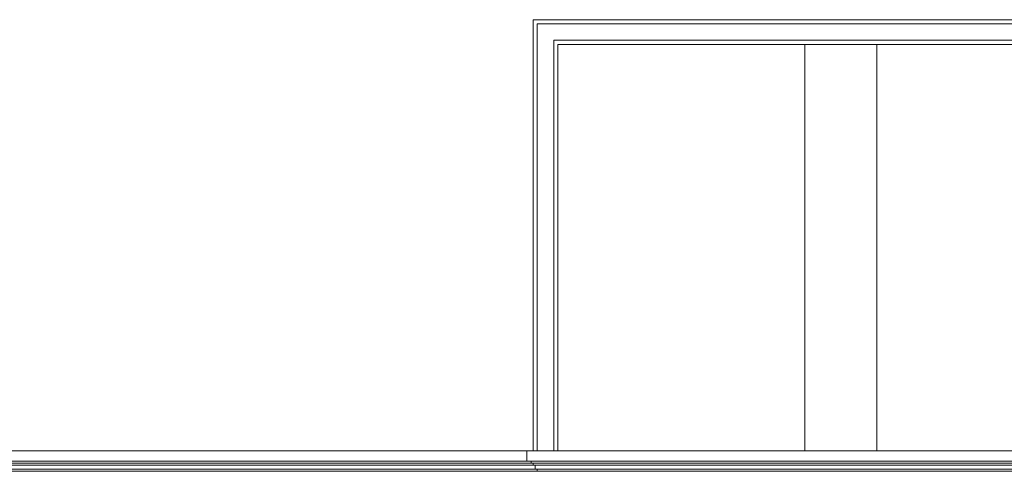
# Model space of a CAD drawing. Units: centimetres. Extents: x -2439 to 4725, y -107832 to -92011.
# Drawn here: x -818 to -340, y -102586 to -102367 of the extents above; entities that cross this region are included whole.
import ezdxf

# ---------------------------------------------------------------- set-up
doc = ezdxf.new("R2010")
doc.units = ezdxf.units.CM
doc.header["$MEASUREMENT"] = 0
doc.layers.add('00-ARCH-ELEWACJE-OKNA', color=2, linetype='Continuous')

msp = doc.modelspace()

# ---------------------------------------------------------------- linework, layer by layer
at = {"layer": '00-ARCH-ELEWACJE-OKNA', "linetype": 'Continuous', "lineweight": 13}
for p, q in [((-568.642, -102366.908), (-568.642, -102576.408)), ((-269.642, -102366.908), (-568.642, -102366.908)), ((-566.642, -102576.408), (-566.642, -102368.908)), ((-566.642, -102368.908), (-271.642, -102368.908)), ((-558.642, -102576.408), (-558.642, -102376.908)), ((-558.642, -102376.908), (-279.642, -102376.908)), ((-556.642, -102576.408), (-556.642, -102378.908)), ((-556.642, -102378.908), (-281.642, -102378.908)), ((-436.642, -102378.908), (-436.642, -102576.408)), ((-401.625, -102378.908), (-401.625, -102576.408)), ((-571.643, -102576.408), (-853.211, -102576.408)), ((-571.643, -102581.408), (-571.643, -102576.408)), ((-266.642, -102576.408), (-571.643, -102576.408)), ((-571.643, -102581.408), (-853.642, -102581.408)), ((-266.642, -102581.408), (-571.643, -102581.408)), ((-569.643, -102582.408), (-569.643, -102581.408)), ((-566.642, -102586.408), (-858.642, -102586.408)), ((-567.643, -102585.408), (-857.642, -102585.408)), ((-568.643, -102583.408), (-856.642, -102583.408)), ((-569.643, -102582.408), (-855.642, -102582.408)), ((-268.642, -102582.408), (-569.643, -102582.408)), ((-568.643, -102583.408), (-568.643, -102582.408)), ((-269.642, -102583.408), (-568.643, -102583.408)), ((-567.643, -102585.408), (-567.643, -102583.408)), ((-270.642, -102585.408), (-567.643, -102585.408)), ((-566.642, -102586.408), (-566.642, -102585.408)), ((-271.642, -102586.408), (-566.642, -102586.408))]:
    msp.add_line(p, q, dxfattribs=at)

doc.saveas('drawing.dxf')
